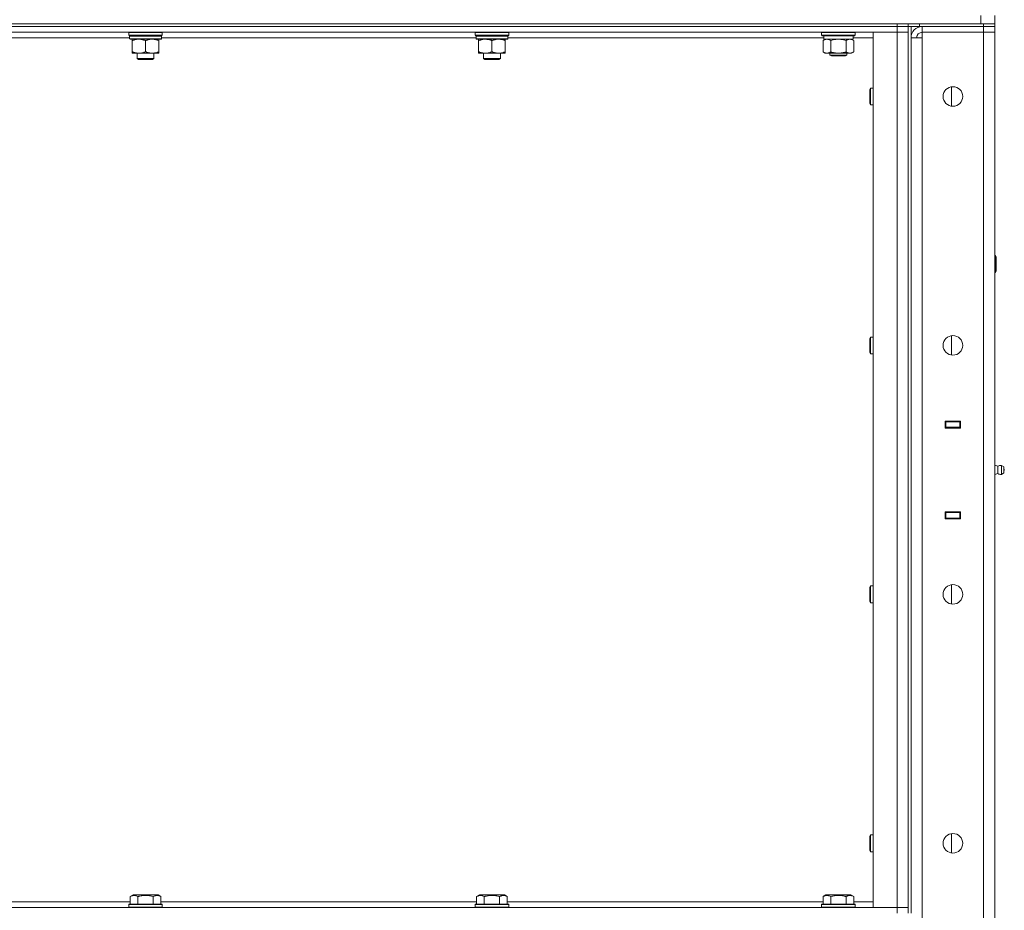
# Model space of a CAD drawing. Units: millimetres. Extents: x 0 to 45882, y -11 to 31500.
# Drawn here: x 23683 to 24388, y 22901 to 23539 of the extents above; entities that cross this region are included whole.
import ezdxf

# ---------------------------------------------------------------- set-up
doc = ezdxf.new("R2010")
doc.units = ezdxf.units.MM
doc.linetypes.add('K5LT_THIN', pattern=[0])
doc.layers.add('R', color=1, linetype='Continuous', true_color=0xff0000)
doc.layers.add('WELDING', color=7, linetype='Continuous', true_color=0xffffff)

msp = doc.modelspace()

# ---------------------------------------------------------------- linework, layer by layer
at = {"layer": 'R', "color": 7, "linetype": 'K5LT_THIN', "lineweight": 18}
for p, q in [((24370.83, 23536.43), (24370.83, 23542.43)), ((24380.83, 23536.43), (24380.83, 23542.43)), ((22090.83, 23536.43), (24370.83, 23536.43)), ((22986.83, 23536.43), (24310.83, 23536.43)), ((22986.83, 23534.43), (24310.83, 23534.43)), ((24310.83, 23534.43), (22986.83, 23534.43)), ((24310.83, 23530.43), (22986.83, 23530.43)), ((23761.13, 23530.43), (23760.83, 23530.13)), ((23760.83, 23528.23), (23760.83, 23530.13)), ((23760.83, 23530.13), (23784.83, 23530.13)), ((23784.53, 23530.43), (23784.83, 23530.13)), ((23784.83, 23528.23), (23784.83, 23530.13)), ((24009.13, 23530.43), (24008.83, 23530.13)), ((24008.83, 23528.23), (24008.83, 23530.13)), ((24008.83, 23530.13), (24032.83, 23530.13)), ((24032.53, 23530.43), (24032.83, 23530.13)), ((24032.83, 23528.23), (24032.83, 23530.13)), ((24256.83, 23530.13), (24257, 23530.43)), ((24256.83, 23528.23), (24256.83, 23530.13)), ((24256.83, 23530.13), (24280.83, 23530.13)), ((24280.83, 23530.13), (24280.65, 23530.43)), ((24280.83, 23528.23), (24280.83, 23530.13)), ((24293.83, 23530.43), (24310.83, 23530.43)), ((24293.83, 22903.43), (24293.83, 23530.43)), ((24310.83, 23534.43), (24310.83, 23536.43)), ((24318.83, 23534.43), (24310.83, 23534.43)), ((24310.83, 23534.43), (24318.83, 23534.43)), ((24310.83, 23534.43), (24310.83, 23530.43)), ((24310.83, 23530.43), (24318.83, 23530.43)), ((24318.83, 23530.43), (24310.83, 23530.43)), ((24310.83, 22903.43), (24310.83, 23530.43)), ((24318.83, 23536.43), (24318.83, 23534.43)), ((24318.83, 23534.43), (24318.83, 23536.43)), ((24318.83, 23534.43), (24318.89, 23534.43)), ((24318.83, 23534.43), (24318.83, 22899.43)), ((24326.83, 23534.43), (24318.89, 23534.43)), ((24320.83, 23534.43), (24320.83, 22899.43)), ((24326.83, 23536.43), (24372.83, 23536.43)), ((24326.83, 23536.43), (24326.83, 23534.43)), ((24326.83, 23534.43), (24372.83, 23534.43)), ((24327.83, 23534.37), (24327.83, 23534.43)), ((24372.83, 23534.43), (24328.83, 23534.43)), ((24328.83, 23534.43), (24328.83, 23530.43)), ((24328.83, 23526.43), (24328.83, 23530.43)), ((24328.83, 23530.43), (24372.83, 23530.43)), ((24372.83, 23530.43), (24328.83, 23530.43)), ((24372.83, 23536.43), (24380.83, 23536.43)), ((24372.83, 23534.43), (24372.83, 23536.43)), ((24380.83, 23534.43), (24372.83, 23534.43)), ((24372.83, 23534.43), (24380.83, 23534.43)), ((24372.83, 23534.43), (24372.83, 23530.43)), ((24380.83, 23530.43), (24372.83, 23530.43)), ((24372.83, 23530.43), (24380.83, 23530.43)), ((24372.83, 21629.43), (24372.83, 23530.43)), ((24380.83, 23534.43), (24380.83, 23536.43)), ((24380.83, 23534.43), (24380.83, 23530.43)), ((24380.83, 23530.43), (24380.83, 21629.43)), ((23761.43, 23526.43), (23536.2, 23526.43)), ((23760.83, 23528.23), (23761.13, 23527.93)), ((23760.83, 23528.23), (23784.83, 23528.23)), ((23761.13, 23527.93), (23784.53, 23527.93)), ((23761.73, 23527.93), (23761.43, 23527.63)), ((23761.43, 23525.73), (23761.43, 23527.63)), ((23761.43, 23527.63), (23784.09, 23527.63)), ((23761.43, 23525.73), (23761.73, 23525.43)), ((23761.43, 23525.73), (23784.22, 23525.73)), ((23761.73, 23525.43), (23783.93, 23525.43)), ((23763.3, 23525.43), (23763.3, 23524.43)), ((23763.3, 23524.43), (23763.3, 23516.43)), ((23772.83, 23524.43), (23772.83, 23516.43)), ((23782.35, 23524.43), (23782.35, 23525.43)), ((23782.35, 23524.43), (23782.35, 23516.43)), ((23784.22, 23527.63), (23784.18, 23526.68)), ((24009.43, 23526.43), (23784.2, 23526.43)), ((23784.83, 23528.23), (23784.53, 23527.93)), ((24008.83, 23528.23), (24009.13, 23527.93)), ((24008.83, 23528.23), (24032.83, 23528.23)), ((24009.13, 23527.93), (24032.53, 23527.93)), ((24009.73, 23527.93), (24009.43, 23527.63)), ((24009.43, 23525.73), (24009.43, 23527.63)), ((24009.43, 23527.63), (24032.09, 23527.63)), ((24009.43, 23525.73), (24009.73, 23525.43)), ((24009.43, 23525.73), (24032.22, 23525.73)), ((24009.73, 23525.43), (24031.93, 23525.43)), ((24011.3, 23525.43), (24011.3, 23524.43)), ((24011.3, 23524.43), (24011.3, 23516.43)), ((24020.83, 23524.43), (24020.83, 23516.43)), ((24030.35, 23524.43), (24030.35, 23525.43)), ((24030.35, 23524.43), (24030.35, 23516.43)), ((24032.22, 23527.63), (24032.18, 23526.68)), ((24258.45, 23526.43), (24032.2, 23526.43)), ((24032.83, 23528.23), (24032.53, 23527.93)), ((24256.83, 23528.23), (24257, 23527.93)), ((24256.83, 23528.23), (24280.83, 23528.23)), ((24257, 23527.93), (24280.65, 23527.93)), ((24257.86, 23524.58), (24259.33, 23525.43)), ((24257.86, 23516.28), (24257.86, 23524.58)), ((24258.46, 23526.55), (24258.39, 23525.43)), ((24258.55, 23525.43), (24258.39, 23525.43)), ((24258.55, 23525.43), (24279.33, 23525.43)), ((24263.34, 23516.28), (24263.34, 23524.58)), ((24274.31, 23516.28), (24274.31, 23524.58)), ((24279.8, 23524.58), (24278.33, 23525.43)), ((24279.33, 23525.43), (24279.33, 23527.93)), ((24293.83, 23526.43), (24279.33, 23526.43)), ((24279.8, 23516.28), (24279.8, 23524.58)), ((24280.83, 23528.23), (24280.65, 23527.93)), ((24320.83, 23526.43), (24328.83, 23526.43)), ((24328.83, 23526.43), (24328.83, 21633.43)), ((23763.3, 23516.43), (23763.3, 23515.43)), ((23782.35, 23515.43), (23782.35, 23516.43)), ((24011.3, 23516.43), (24011.3, 23515.43)), ((24030.35, 23515.43), (24030.35, 23516.43)), ((24257.86, 23516.28), (24259.33, 23515.43)), ((24279.8, 23516.28), (24278.33, 23515.43)), ((23768.06, 23515.43), (23763.3, 23515.43)), ((23766.83, 23511.51), (23766.83, 23515.43)), ((23766.83, 23511.51), (23778.83, 23511.51)), ((23767.83, 23510.93), (23766.83, 23511.51)), ((23767.83, 23510.93), (23777.83, 23510.93)), ((23777.59, 23515.43), (23768.06, 23515.43)), ((23782.35, 23515.43), (23777.59, 23515.43)), ((23777.83, 23510.93), (23778.83, 23511.51)), ((23778.83, 23511.51), (23778.83, 23515.43)), ((24016.06, 23515.43), (24011.3, 23515.43)), ((24014.83, 23511.51), (24014.83, 23515.43)), ((24014.83, 23511.51), (24026.83, 23511.51)), ((24015.83, 23510.93), (24014.83, 23511.51)), ((24015.83, 23510.93), (24025.83, 23510.93)), ((24025.59, 23515.43), (24016.06, 23515.43)), ((24030.35, 23515.43), (24025.59, 23515.43)), ((24025.83, 23510.93), (24026.83, 23511.51)), ((24026.83, 23511.51), (24026.83, 23515.43)), ((24260.6, 23515.43), (24259.33, 23515.43)), ((24268.83, 23515.43), (24260.6, 23515.43)), ((24262.83, 23515.43), (24262.83, 23514.01)), ((24274.83, 23514.01), (24262.83, 23514.01)), ((24262.83, 23514.01), (24263.83, 23513.43)), ((24273.83, 23513.43), (24263.83, 23513.43)), ((24277.05, 23515.43), (24268.83, 23515.43)), ((24274.83, 23514.01), (24273.83, 23513.43)), ((24274.83, 23515.43), (24274.83, 23514.01)), ((24278.33, 23515.43), (24277.05, 23515.43)), ((24291.9, 23490.43), (24291.33, 23489.43)), ((24291.33, 23484.43), (24291.33, 23489.43)), ((24293.83, 23490.43), (24291.9, 23490.43)), ((24291.9, 23484.43), (24291.9, 23490.43)), ((24349.83, 23477.5), (24349.83, 23491.36)), ((24291.33, 23479.43), (24291.33, 23484.43)), ((24291.9, 23478.43), (24291.9, 23484.43)), ((24291.9, 23478.43), (24291.33, 23479.43)), ((24293.83, 23478.43), (24291.9, 23478.43)), ((24380.83, 23370.43), (24381.25, 23370.43)), ((24381.25, 23370.43), (24381.83, 23369.43)), ((24381.25, 23370.43), (24381.25, 23358.43)), ((24381.83, 23369.43), (24381.83, 23359.43)), ((24380.83, 23358.43), (24381.25, 23358.43)), ((24381.25, 23358.43), (24381.83, 23359.43)), ((24291.9, 23312.1), (24291.33, 23311.1)), ((24291.33, 23306.1), (24291.33, 23311.1)), ((24293.83, 23312.1), (24291.9, 23312.1)), ((24291.9, 23306.1), (24291.9, 23312.1)), ((24349.83, 23299.17), (24349.83, 23313.03)), ((24291.33, 23301.1), (24291.33, 23306.1)), ((24291.9, 23300.1), (24291.9, 23306.1)), ((24291.9, 23300.1), (24291.33, 23301.1)), ((24293.83, 23300.1), (24291.9, 23300.1)), ((24345.33, 23251.93), (24356.33, 23251.93)), ((24345.33, 23246.93), (24345.33, 23251.93)), ((24345.33, 23251.43), (24345.83, 23251.43)), ((24345.83, 23251.43), (24345.83, 23247.43)), ((24355.83, 23251.43), (24345.83, 23251.43)), ((24353.49, 23251.93), (24353.49, 23251.43)), ((24353.83, 23251.93), (24353.83, 23251.43)), ((24355.83, 23251.93), (24355.83, 23251.43)), ((24355.83, 23251.43), (24356.33, 23251.43)), ((24355.83, 23247.43), (24355.83, 23251.43)), ((24356.33, 23251.93), (24356.33, 23246.93)), ((24380.83, 23247.43), (24380.83, 23251.43)), ((24345.33, 23247.43), (24345.83, 23247.43)), ((24356.33, 23246.93), (24345.33, 23246.93)), ((24345.83, 23247.43), (24355.83, 23247.43)), ((24346.83, 23246.93), (24346.83, 23247.43)), ((24353.49, 23247.43), (24353.49, 23246.93)), ((24353.83, 23247.43), (24353.83, 23246.93)), ((24355.83, 23247.43), (24356.33, 23247.43)), ((24355.83, 23247.43), (24355.83, 23246.93)), ((24383.08, 23219.57), (24380.83, 23220.27)), ((24383.08, 23219.57), (24383.08, 23214.29)), ((24383.08, 23218.25), (24383.08, 23219.57)), ((24385.56, 23220.13), (24385.56, 23213.74)), ((24385.56, 23220.13), (24387.33, 23219.03)), ((24385.56, 23220.13), (24385.56, 23213.74)), ((24385.56, 23220.13), (24387.33, 23219.03)), ((24383.08, 23214.29), (24380.83, 23213.6)), ((24383.08, 23214.29), (24380.83, 23213.6)), ((24383.08, 23214.29), (24383.08, 23218.25)), ((24385.56, 23213.74), (24387.33, 23214.83)), ((24385.56, 23213.74), (24387.33, 23214.83)), ((24385.56, 23213.74), (24387.33, 23214.83)), ((24387.33, 23219.03), (24387.33, 23214.83)), ((24345.33, 23181.93), (24345.33, 23186.93)), ((24345.33, 23186.93), (24356.33, 23186.93)), ((24345.83, 23186.43), (24345.33, 23186.43)), ((24345.83, 23186.43), (24345.83, 23182.43)), ((24355.83, 23186.43), (24345.83, 23186.43)), ((24346.83, 23186.43), (24346.83, 23186.93)), ((24353.49, 23186.93), (24353.49, 23186.43)), ((24353.83, 23186.93), (24353.83, 23186.43)), ((24355.83, 23186.93), (24355.83, 23186.43)), ((24356.33, 23186.43), (24355.83, 23186.43)), ((24355.83, 23182.43), (24355.83, 23186.43)), ((24356.33, 23186.93), (24356.33, 23181.93)), ((24380.83, 23186.43), (24380.83, 23182.43)), ((24345.83, 23182.43), (24345.33, 23182.43)), ((24356.33, 23181.93), (24345.33, 23181.93)), ((24345.83, 23182.43), (24355.83, 23182.43)), ((24353.49, 23182.43), (24353.49, 23181.93)), ((24353.83, 23182.43), (24353.83, 23181.93)), ((24356.33, 23182.43), (24355.83, 23182.43)), ((24355.83, 23182.43), (24355.83, 23181.93)), ((24291.9, 23133.76), (24291.33, 23132.76)), ((24291.33, 23127.76), (24291.33, 23132.76)), ((24293.83, 23133.76), (24291.9, 23133.76)), ((24291.9, 23127.76), (24291.9, 23133.76)), ((24349.83, 23120.84), (24349.83, 23134.69)), ((24291.33, 23122.76), (24291.33, 23127.76)), ((24291.9, 23121.76), (24291.33, 23122.76)), ((24291.9, 23121.76), (24291.9, 23127.76)), ((24293.83, 23121.76), (24291.9, 23121.76)), ((24291.9, 22955.43), (24291.33, 22954.43)), ((24291.33, 22949.43), (24291.33, 22954.43)), ((24293.83, 22955.43), (24291.9, 22955.43)), ((24291.9, 22949.43), (24291.9, 22955.43)), ((24349.83, 22942.5), (24349.83, 22956.36)), ((24291.33, 22944.43), (24291.33, 22949.43)), ((24291.9, 22943.43), (24291.9, 22949.43)), ((24291.9, 22943.43), (24291.33, 22944.43)), ((24293.83, 22943.43), (24291.9, 22943.43)), ((23761.86, 22911.28), (23763.85, 22912.43)), ((23761.86, 22911.28), (23761.86, 22905.93)), ((23781.8, 22912.43), (23763.85, 22912.43)), ((23767.34, 22911.28), (23767.34, 22905.93)), ((23778.31, 22911.28), (23778.31, 22905.93)), ((23783.8, 22911.28), (23781.8, 22912.43)), ((23783.8, 22911.28), (23783.8, 22905.93)), ((24009.86, 22911.28), (24011.85, 22912.43)), ((24009.86, 22911.28), (24009.86, 22905.93)), ((24029.8, 22912.43), (24011.85, 22912.43)), ((24015.34, 22911.28), (24015.34, 22905.93)), ((24026.31, 22911.28), (24026.31, 22905.93)), ((24031.8, 22911.28), (24029.8, 22912.43)), ((24031.8, 22911.28), (24031.8, 22905.93)), ((24257.86, 22911.28), (24259.85, 22912.43)), ((24257.86, 22911.28), (24257.86, 22905.93)), ((24277.8, 22912.43), (24259.85, 22912.43)), ((24263.34, 22911.28), (24263.34, 22905.93)), ((24274.31, 22911.28), (24274.31, 22905.93)), ((24279.8, 22911.28), (24277.8, 22912.43)), ((24279.8, 22911.28), (24279.8, 22905.93)), ((22986.83, 22903.43), (24310.83, 22903.43)), ((23535.8, 22907.43), (23761.86, 22907.43)), ((23760.83, 22905.63), (23761, 22905.93)), ((23760.83, 22905.63), (23760.83, 22903.73)), ((23784.83, 22905.63), (23760.83, 22905.63)), ((23784.83, 22903.73), (23760.83, 22903.73)), ((23760.83, 22903.73), (23761, 22903.43)), ((23784.65, 22905.93), (23761, 22905.93)), ((23783.8, 22907.43), (24009.86, 22907.43)), ((23784.83, 22905.63), (23784.65, 22905.93)), ((23784.83, 22903.73), (23784.65, 22903.43)), ((23784.83, 22905.63), (23784.83, 22903.73)), ((24008.83, 22905.63), (24009, 22905.93)), ((24008.83, 22905.63), (24008.83, 22903.73)), ((24032.83, 22905.63), (24008.83, 22905.63)), ((24032.83, 22903.73), (24008.83, 22903.73)), ((24008.83, 22903.73), (24009, 22903.43)), ((24032.65, 22905.93), (24009, 22905.93)), ((24031.8, 22907.43), (24257.86, 22907.43)), ((24032.83, 22905.63), (24032.65, 22905.93)), ((24032.83, 22903.73), (24032.65, 22903.43)), ((24032.83, 22905.63), (24032.83, 22903.73)), ((24256.83, 22905.63), (24257, 22905.93)), ((24256.83, 22905.63), (24256.83, 22903.73)), ((24280.83, 22905.63), (24256.83, 22905.63)), ((24280.83, 22903.73), (24256.83, 22903.73)), ((24256.83, 22903.73), (24257, 22903.43)), ((24280.65, 22905.93), (24257, 22905.93)), ((24279.8, 22907.43), (24293.83, 22907.43)), ((24280.83, 22905.63), (24280.65, 22905.93)), ((24280.83, 22903.73), (24280.65, 22903.43)), ((24280.83, 22905.63), (24280.83, 22903.73)), ((24310.83, 22903.43), (24293.83, 22903.43)), ((24318.83, 22903.43), (24310.83, 22903.43)), ((24310.83, 22903.43), (24318.83, 22903.43)), ((24310.83, 22899.43), (24310.83, 22903.43))]:
    msp.add_line(p, q, dxfattribs=at)
for centre in [(24350.83, 23484.43), (24350.83, 23306.1), (24350.83, 23127.76), (24350.83, 22949.43)]:
    msp.add_circle(centre, 7, dxfattribs=at)
for centre, radius, start, end in [((24328.83, 23526.43), 8, 90, 180), ((24328.83, 23526.43), 4, 90, 180), ((24384.97, 23216.93), 3.25, 79.56071, 125.6154), ((24384.97, 23216.93), 3.25, 234.3846, 280.43929), ((24384.97, 23216.93), 3.25, 234.3846, 280.43929), ((24386.13, 23216.93), 1.5, 0, 36.8699), ((24386.13, 23216.93), 1.5, 0, 36.8699), ((24386.13, 23216.93), 1.5, 323.1301, 0), ((24386.13, 23216.93), 1.5, 323.1301, 0), ((24386.13, 23216.93), 1.5, 0, 0.00255)]:
    msp.add_arc(centre, radius, start, end, dxfattribs=at)
for centre, major_axis, ratio, start_param, end_param in [((23772.83, 23525.43), (0, 14.25), 0.8, 4.733443, 4.867395), ((24020.83, 23525.43), (0, 14.25), 0.8, 4.733443, 4.867395), ((24268.83, 23530.1), (0, 22.52), 0.466308, 1.667355, 1.779747)]:
    msp.add_ellipse(centre, major_axis=major_axis, ratio=ratio, start_param=start_param, end_param=end_param, dxfattribs=at)
at = {"layer": 'WELDING', "color": 7, "linetype": 'K5LT_THIN', "lineweight": 18}
for p, q in [((24265.14, 23525.03), (24263.34, 23524.58)), ((24266.97, 23525.33), (24265.14, 23525.03)), ((24268.83, 23525.43), (24266.97, 23525.33)), ((24270.68, 23525.33), (24268.83, 23525.43)), ((24272.51, 23525.03), (24270.68, 23525.33)), ((24274.31, 23524.58), (24272.51, 23525.03)), ((24383.08, 23214.29), (24383.08, 23214.29)), ((24383.08, 23214.29), (24383.08, 23214.29)), ((24385.56, 23213.74), (24385.56, 23213.74)), ((24385.56, 23213.74), (24385.56, 23213.74)), ((24387.33, 23214.83), (24387.33, 23214.83))]:
    msp.add_line(p, q, dxfattribs=at)
for points, knots in [([(23763.3, 23524.43), (23763.62, 23524.56), (23764.11, 23524.73), (23764.91, 23524.98), (23765.63, 23525.17), (23766.43, 23525.31), (23767.11, 23525.4), (23767.66, 23525.43), (23767.96, 23525.43), (23768.06, 23525.43)], [0, 0, 0, 0, 2.066603, 3.173746, 5.147824, 6.604769, 8.158967, 9.382212, 10, 10, 10, 10]), ([(23768.06, 23525.43), (23768.28, 23525.43), (23768.72, 23525.42), (23769.41, 23525.35), (23770.16, 23525.24), (23770.79, 23525.09), (23771.47, 23524.91), (23772.08, 23524.71), (23772.61, 23524.52), (23772.83, 23524.43)], [0, 0, 0, 0, 1.359844, 2.666467, 4.273007, 6.054275, 6.599984, 8.581902, 10, 10, 10, 10]), ([(23772.83, 23524.43), (23773.14, 23524.56), (23773.63, 23524.73), (23774.44, 23524.98), (23775.16, 23525.17), (23775.96, 23525.31), (23776.64, 23525.4), (23777.19, 23525.43), (23777.49, 23525.43), (23777.59, 23525.43)], [0, 0, 0, 0, 2.066603, 3.173746, 5.147824, 6.604769, 8.158967, 9.382212, 10, 10, 10, 10]), ([(23777.59, 23525.43), (23777.81, 23525.43), (23778.24, 23525.42), (23778.93, 23525.35), (23779.69, 23525.24), (23780.31, 23525.09), (23780.99, 23524.91), (23781.61, 23524.71), (23782.13, 23524.52), (23782.35, 23524.43)], [0, 0, 0, 0, 1.359844, 2.666467, 4.273007, 6.054275, 6.599984, 8.581902, 10, 10, 10, 10]), ([(24011.3, 23524.43), (24011.62, 23524.56), (24012.11, 23524.73), (24012.91, 23524.98), (24013.63, 23525.17), (24014.43, 23525.31), (24015.11, 23525.4), (24015.66, 23525.43), (24015.96, 23525.43), (24016.06, 23525.43)], [0, 0, 0, 0, 2.066603, 3.173746, 5.147824, 6.604769, 8.158967, 9.382212, 10, 10, 10, 10]), ([(24016.06, 23525.43), (24016.28, 23525.43), (24016.72, 23525.42), (24017.41, 23525.35), (24018.16, 23525.24), (24018.79, 23525.09), (24019.47, 23524.91), (24020.08, 23524.71), (24020.61, 23524.52), (24020.83, 23524.43)], [0, 0, 0, 0, 1.359844, 2.666467, 4.273007, 6.054275, 6.599984, 8.581902, 10, 10, 10, 10]), ([(24020.83, 23524.43), (24021.14, 23524.56), (24021.63, 23524.73), (24022.44, 23524.98), (24023.16, 23525.17), (24023.96, 23525.31), (24024.64, 23525.4), (24025.19, 23525.43), (24025.49, 23525.43), (24025.59, 23525.43)], [0, 0, 0, 0, 2.066603, 3.173746, 5.147824, 6.604769, 8.158967, 9.382212, 10, 10, 10, 10]), ([(24025.59, 23525.43), (24025.81, 23525.43), (24026.24, 23525.42), (24026.93, 23525.35), (24027.69, 23525.24), (24028.31, 23525.09), (24028.99, 23524.91), (24029.61, 23524.71), (24030.13, 23524.52), (24030.35, 23524.43)], [0, 0, 0, 0, 1.359844, 2.666467, 4.273007, 6.054275, 6.599984, 8.581902, 10, 10, 10, 10]), ([(24263.34, 23524.58), (24263.02, 23524.77), (24262.55, 23525.01), (24261.97, 23525.21), (24261.63, 23525.31), (24261.33, 23525.37), (24260.98, 23525.42), (24260.63, 23525.44), (24260.27, 23525.42), (24259.97, 23525.39), (24259.63, 23525.32), (24259.18, 23525.2), (24258.58, 23524.97), (24258.11, 23524.73), (24257.86, 23524.58)], [0, 0, 0, 0, 2.72415, 3.912285, 4.716446, 5.530362, 6.353984, 7.500189, 8.40607, 9.211142, 9.998759, 11.128707, 12.847273, 15, 15, 15, 15]), ([(24279.8, 23524.58), (24279.47, 23524.77), (24279, 23525.01), (24278.43, 23525.21), (24278.08, 23525.31), (24277.78, 23525.37), (24277.44, 23525.42), (24277.08, 23525.44), (24276.73, 23525.42), (24276.42, 23525.39), (24276.09, 23525.32), (24275.64, 23525.2), (24275.03, 23524.97), (24274.57, 23524.73), (24274.31, 23524.58)], [0, 0, 0, 0, 2.72415, 3.912285, 4.716446, 5.530362, 6.353984, 7.500189, 8.40607, 9.211142, 9.998759, 11.128707, 12.847273, 15, 15, 15, 15]), ([(23768.06, 23515.43), (23767.84, 23515.43), (23767.41, 23515.45), (23766.72, 23515.51), (23765.97, 23515.63), (23765.34, 23515.77), (23764.66, 23515.95), (23764.04, 23516.15), (23763.52, 23516.35), (23763.3, 23516.43)], [0, 0, 0, 0, 1.359844, 2.666467, 4.273007, 6.054275, 6.599984, 8.581902, 10, 10, 10, 10]), ([(23772.83, 23516.43), (23772.51, 23516.31), (23772.02, 23516.13), (23771.21, 23515.88), (23770.49, 23515.7), (23769.69, 23515.55), (23769.01, 23515.47), (23768.46, 23515.44), (23768.16, 23515.43), (23768.06, 23515.43)], [0, 0, 0, 0, 2.066603, 3.173746, 5.147824, 6.604769, 8.158967, 9.382212, 10, 10, 10, 10]), ([(23777.59, 23515.43), (23777.37, 23515.43), (23776.94, 23515.45), (23776.25, 23515.51), (23775.49, 23515.63), (23774.87, 23515.77), (23774.19, 23515.95), (23773.57, 23516.15), (23773.04, 23516.35), (23772.83, 23516.43)], [0, 0, 0, 0, 1.359844, 2.666467, 4.273007, 6.054275, 6.599984, 8.581902, 10, 10, 10, 10]), ([(23782.35, 23516.43), (23782.04, 23516.31), (23781.54, 23516.13), (23780.74, 23515.88), (23780.02, 23515.7), (23779.22, 23515.55), (23778.54, 23515.47), (23777.99, 23515.44), (23777.69, 23515.43), (23777.59, 23515.43)], [0, 0, 0, 0, 2.066603, 3.173746, 5.147824, 6.604769, 8.158967, 9.382212, 10, 10, 10, 10]), ([(24016.06, 23515.43), (24015.84, 23515.43), (24015.41, 23515.45), (24014.72, 23515.51), (24013.97, 23515.63), (24013.34, 23515.77), (24012.66, 23515.95), (24012.04, 23516.15), (24011.52, 23516.35), (24011.3, 23516.43)], [0, 0, 0, 0, 1.359844, 2.666467, 4.273007, 6.054275, 6.599984, 8.581902, 10, 10, 10, 10]), ([(24020.83, 23516.43), (24020.51, 23516.31), (24020.02, 23516.13), (24019.21, 23515.88), (24018.49, 23515.7), (24017.69, 23515.55), (24017.01, 23515.47), (24016.46, 23515.44), (24016.16, 23515.43), (24016.06, 23515.43)], [0, 0, 0, 0, 2.066603, 3.173746, 5.147824, 6.604769, 8.158967, 9.382212, 10, 10, 10, 10]), ([(24025.59, 23515.43), (24025.37, 23515.43), (24024.94, 23515.45), (24024.25, 23515.51), (24023.49, 23515.63), (24022.87, 23515.77), (24022.19, 23515.95), (24021.57, 23516.15), (24021.04, 23516.35), (24020.83, 23516.43)], [0, 0, 0, 0, 1.359844, 2.666467, 4.273007, 6.054275, 6.599984, 8.581902, 10, 10, 10, 10]), ([(24030.35, 23516.43), (24030.04, 23516.31), (24029.54, 23516.13), (24028.74, 23515.88), (24028.02, 23515.7), (24027.22, 23515.55), (24026.54, 23515.47), (24025.99, 23515.44), (24025.69, 23515.43), (24025.59, 23515.43)], [0, 0, 0, 0, 2.066603, 3.173746, 5.147824, 6.604769, 8.158967, 9.382212, 10, 10, 10, 10]), ([(24257.86, 23516.28), (24258.14, 23516.11), (24258.58, 23515.89), (24259.14, 23515.68), (24259.53, 23515.56), (24259.88, 23515.49), (24260.24, 23515.44), (24260.48, 23515.43), (24260.6, 23515.43)], [0, 0, 0, 0, 2.905563, 4.375924, 5.511195, 6.679161, 7.850161, 9, 9, 9, 9]), ([(24260.6, 23515.43), (24260.72, 23515.43), (24260.97, 23515.44), (24261.34, 23515.49), (24261.71, 23515.57), (24262.17, 23515.71), (24262.72, 23515.94), (24263.14, 23516.16), (24263.34, 23516.28)], [0, 0, 0, 0, 1.192024, 2.404251, 3.60809, 4.765234, 6.955738, 9, 9, 9, 9]), ([(24263.34, 23516.28), (24263.4, 23516.26), (24263.53, 23516.23), (24263.71, 23516.18), (24263.89, 23516.13), (24264.14, 23516.06), (24264.45, 23515.98), (24264.79, 23515.91), (24265.1, 23515.84), (24265.37, 23515.78), (24265.6, 23515.74), (24265.79, 23515.7), (24266, 23515.67), (24266.29, 23515.62), (24266.65, 23515.57), (24267.01, 23515.53), (24267.5, 23515.48), (24267.99, 23515.45), (24268.47, 23515.43), (24268.71, 23515.43), (24268.83, 23515.43)], [0, 0, 0, 0, 0.14736, 0.294719, 0.442079, 0.589439, 0.884158, 1.178877, 1.396237, 1.613598, 1.830958, 1.939638, 2.048318, 2.328827, 2.609337, 2.889846, 3.170356, 3.731374, 4.011884, 4.292393, 4.292393, 4.292393, 4.292393]), ([(24268.83, 23515.43), (24269.01, 23515.43), (24269.37, 23515.44), (24269.93, 23515.46), (24270.48, 23515.51), (24270.97, 23515.57), (24271.33, 23515.62), (24271.56, 23515.65), (24271.73, 23515.68), (24271.9, 23515.71), (24272.07, 23515.74), (24272.25, 23515.78), (24272.44, 23515.81), (24272.66, 23515.86), (24272.97, 23515.93), (24273.29, 23516.01), (24273.61, 23516.09), (24273.84, 23516.15), (24274.08, 23516.21), (24274.23, 23516.26), (24274.31, 23516.28)], [0, 0, 0, 0, 0.426692, 0.853385, 1.280077, 1.70677, 1.976977, 2.112081, 2.247185, 2.382289, 2.517392, 2.652496, 2.7876, 2.975699, 3.163798, 3.539996, 3.728096, 3.916195, 4.104294, 4.292393, 4.292393, 4.292393, 4.292393]), ([(24274.31, 23516.28), (24274.6, 23516.11), (24275.04, 23515.89), (24275.6, 23515.68), (24275.98, 23515.56), (24276.34, 23515.49), (24276.7, 23515.44), (24276.94, 23515.43), (24277.05, 23515.43)], [0, 0, 0, 0, 2.905563, 4.375924, 5.511195, 6.679161, 7.850161, 9, 9, 9, 9]), ([(24277.05, 23515.43), (24277.18, 23515.43), (24277.43, 23515.44), (24277.8, 23515.49), (24278.16, 23515.57), (24278.63, 23515.71), (24279.17, 23515.94), (24279.59, 23516.16), (24279.8, 23516.28)], [0, 0, 0, 0, 1.192024, 2.404251, 3.60809, 4.765234, 6.955738, 9, 9, 9, 9]), ([(23767.34, 22911.28), (23767.02, 22911.47), (23766.62, 22911.67), (23766.12, 22911.85), (23765.86, 22911.94), (23765.59, 22912.01), (23765.3, 22912.07), (23764.98, 22912.11), (23764.62, 22912.13), (23764.27, 22912.12), (23763.95, 22912.08), (23763.6, 22912.01), (23763.16, 22911.89), (23762.56, 22911.66), (23762.12, 22911.43), (23761.86, 22911.28)], [0, 0, 0, 0, 2.912728, 3.529104, 4.366059, 5.20805, 5.90491, 6.841792, 7.999747, 8.992853, 9.878966, 10.753647, 12.031595, 13.665019, 16, 16, 16, 16]), ([(23778.31, 22911.28), (23778.08, 22911.35), (23777.45, 22911.52), (23776.33, 22911.78), (23775.21, 22911.97), (23774.25, 22912.07), (23773.62, 22912.11), (23773.12, 22912.13), (23772.75, 22912.13), (23772.42, 22912.12), (23772.02, 22912.11), (23771.56, 22912.08), (23771.1, 22912.04), (23770.46, 22911.96), (23769.44, 22911.8), (23768.34, 22911.55), (23767.58, 22911.35), (23767.34, 22911.28)], [0, 0, 0, 0, 2.896048, 7.635036, 13.675312, 16.352744, 19.030177, 21.193346, 22.27493, 23.356515, 25.164905, 26.973294, 28.781684, 30.590074, 34.691771, 40.985529, 43.953237, 43.953237, 43.953237, 43.953237]), ([(23783.8, 22911.28), (23783.47, 22911.47), (23783.07, 22911.67), (23782.58, 22911.85), (23782.31, 22911.94), (23782.04, 22912.01), (23781.75, 22912.07), (23781.43, 22912.11), (23781.07, 22912.13), (23780.72, 22912.12), (23780.4, 22912.08), (23780.05, 22912.01), (23779.62, 22911.89), (23779.02, 22911.66), (23778.57, 22911.43), (23778.31, 22911.28)], [0, 0, 0, 0, 2.912728, 3.529104, 4.366059, 5.20805, 5.90491, 6.841792, 7.999747, 8.992853, 9.878966, 10.753647, 12.031595, 13.665019, 16, 16, 16, 16]), ([(24015.34, 22911.28), (24015.02, 22911.47), (24014.62, 22911.67), (24014.12, 22911.85), (24013.86, 22911.94), (24013.59, 22912.01), (24013.3, 22912.07), (24012.98, 22912.11), (24012.62, 22912.13), (24012.27, 22912.12), (24011.95, 22912.08), (24011.6, 22912.01), (24011.16, 22911.89), (24010.56, 22911.66), (24010.12, 22911.43), (24009.86, 22911.28)], [0, 0, 0, 0, 2.912728, 3.529104, 4.366059, 5.20805, 5.90491, 6.841792, 7.999747, 8.992853, 9.878966, 10.753647, 12.031595, 13.665019, 16, 16, 16, 16]), ([(24026.31, 22911.28), (24026.08, 22911.35), (24025.45, 22911.52), (24024.33, 22911.78), (24023.21, 22911.97), (24022.25, 22912.07), (24021.62, 22912.11), (24021.12, 22912.13), (24020.75, 22912.13), (24020.42, 22912.12), (24020.02, 22912.11), (24019.56, 22912.08), (24019.1, 22912.04), (24018.46, 22911.96), (24017.44, 22911.8), (24016.34, 22911.55), (24015.58, 22911.35), (24015.34, 22911.28)], [0, 0, 0, 0, 2.896048, 7.635036, 13.675312, 16.352744, 19.030177, 21.193346, 22.27493, 23.356515, 25.164905, 26.973294, 28.781684, 30.590074, 34.691771, 40.985529, 43.953237, 43.953237, 43.953237, 43.953237]), ([(24031.8, 22911.28), (24031.47, 22911.47), (24031.07, 22911.67), (24030.58, 22911.85), (24030.31, 22911.94), (24030.04, 22912.01), (24029.75, 22912.07), (24029.43, 22912.11), (24029.07, 22912.13), (24028.72, 22912.12), (24028.4, 22912.08), (24028.05, 22912.01), (24027.62, 22911.89), (24027.02, 22911.66), (24026.57, 22911.43), (24026.31, 22911.28)], [0, 0, 0, 0, 2.912728, 3.529104, 4.366059, 5.20805, 5.90491, 6.841792, 7.999747, 8.992853, 9.878966, 10.753647, 12.031595, 13.665019, 16, 16, 16, 16]), ([(24263.34, 22911.28), (24263.02, 22911.47), (24262.62, 22911.67), (24262.12, 22911.85), (24261.86, 22911.94), (24261.59, 22912.01), (24261.3, 22912.07), (24260.98, 22912.11), (24260.62, 22912.13), (24260.27, 22912.12), (24259.95, 22912.08), (24259.6, 22912.01), (24259.16, 22911.89), (24258.56, 22911.66), (24258.12, 22911.43), (24257.86, 22911.28)], [0, 0, 0, 0, 2.912728, 3.529104, 4.366059, 5.20805, 5.90491, 6.841792, 7.999747, 8.992853, 9.878966, 10.753647, 12.031595, 13.665019, 16, 16, 16, 16]), ([(24274.31, 22911.28), (24274.08, 22911.35), (24273.45, 22911.52), (24272.33, 22911.78), (24271.21, 22911.97), (24270.25, 22912.07), (24269.62, 22912.11), (24269.12, 22912.13), (24268.75, 22912.13), (24268.42, 22912.12), (24268.02, 22912.11), (24267.56, 22912.08), (24267.1, 22912.04), (24266.46, 22911.96), (24265.44, 22911.8), (24264.34, 22911.55), (24263.58, 22911.35), (24263.34, 22911.28)], [0, 0, 0, 0, 2.896048, 7.635036, 13.675312, 16.352744, 19.030177, 21.193346, 22.27493, 23.356515, 25.164905, 26.973294, 28.781684, 30.590074, 34.691771, 40.985529, 43.953237, 43.953237, 43.953237, 43.953237]), ([(24279.8, 22911.28), (24279.47, 22911.47), (24279.07, 22911.67), (24278.58, 22911.85), (24278.31, 22911.94), (24278.04, 22912.01), (24277.75, 22912.07), (24277.43, 22912.11), (24277.07, 22912.13), (24276.72, 22912.12), (24276.4, 22912.08), (24276.05, 22912.01), (24275.62, 22911.89), (24275.02, 22911.66), (24274.57, 22911.43), (24274.31, 22911.28)], [0, 0, 0, 0, 2.912728, 3.529104, 4.366059, 5.20805, 5.90491, 6.841792, 7.999747, 8.992853, 9.878966, 10.753647, 12.031595, 13.665019, 16, 16, 16, 16])]:
    msp.add_open_spline(points, degree=3, knots=knots, dxfattribs=at)
for points in [[(23783.74, 23527.93), (23783.86, 23527.83), (23783.98, 23527.73), (23784.09, 23527.63)], [(23783.93, 23527.93), (23784.03, 23527.83), (23784.12, 23527.73), (23784.22, 23527.63)], [(23784.22, 23525.73), (23784.12, 23525.63), (23784.03, 23525.53), (23783.93, 23525.43)], [(24031.74, 23527.93), (24031.86, 23527.83), (24031.98, 23527.73), (24032.09, 23527.63)], [(24031.93, 23527.93), (24032.03, 23527.83), (24032.12, 23527.73), (24032.22, 23527.63)], [(24032.22, 23525.73), (24032.12, 23525.63), (24032.03, 23525.53), (24031.93, 23525.43)]]:
    msp.add_open_spline(points, degree=3, dxfattribs=at)

doc.saveas('drawing.dxf')
